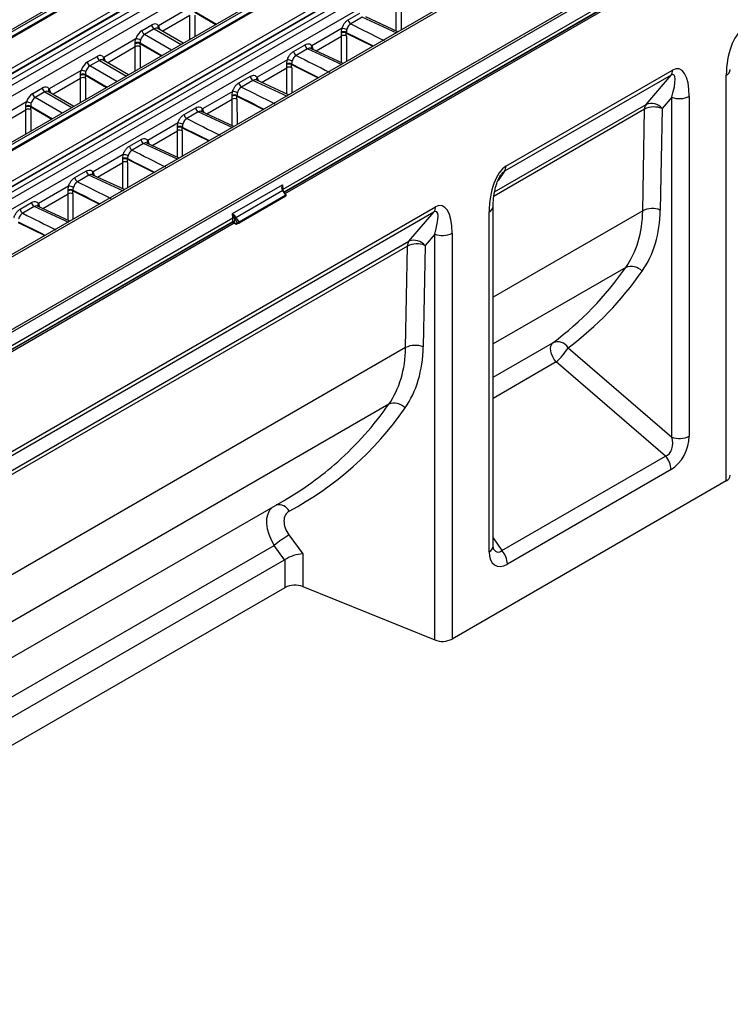
# Model space of a CAD drawing. Units: millimetres. Extents: x 75 to 15843, y -392 to 1460.
# Drawn here: x 1825 to 1877, y 1211 to 1283 of the extents above; entities that cross this region are included whole.
import ezdxf

# ---------------------------------------------------------------- set-up
doc = ezdxf.new("R2010")
doc.units = ezdxf.units.MM
doc.header["$LTSCALE"] = 5
doc.layers.get('0').update_dxf_attribs({"color": 1, "true_color": 0xff0000})
doc.layers.add('3004021', color=7, linetype='Continuous')

# ---------------------------------------------------------------- blocks, each defined once
blk = doc.blocks.new('1249987_002_ISO_view')
for p, q in [((375.742, 192.266), (199.564, 90.561)), ((375.986, 192.238), (199.82, 90.539)), ((203.205, 88.584), (379.372, 190.283)), ((379.742, 189.71), (203.54, 87.991)), ((382.861, 188.129), (206.728, 86.45)), ((383.102, 188.099), (206.987, 86.43)), ((210.434, 84.487), (386.466, 186.108)), ((386.833, 185.533), (210.772, 83.895)), ((218.847, 79.768), (394.632, 181.247)), ((394.72, 181.101), (218.935, 79.622)), ((358.097, 158.959), (255.672, 99.83)), ((255.86, 99.537), (358.196, 158.614)), ((305.651, 143.022), (208.546, 86.964)), ((305.776, 143.009), (208.671, 86.952)), ((210.59, 85.843), (307.695, 141.901)), ((307.871, 141.609), (210.766, 85.552)), ((210.766, 85.521), (307.873, 141.58)), ((308.049, 141.288), (210.942, 85.229)), ((274.457, 133.273), (214.53, 98.678)), ((274.582, 133.26), (214.655, 98.665)), ((216.574, 97.557), (276.501, 132.152)), ((276.678, 131.861), (216.75, 97.265)), ((216.752, 97.236), (276.679, 131.831)), ((299.001, 131.511), (213.92, 82.395)), ((214.179, 82.375), (299.253, 131.487)), ((276.856, 131.539), (216.928, 96.944)), ((255.778, 99.657), (300.784, 125.639)), ((255.798, 99.628), (300.758, 125.583)), ((248.936, 113.142), (246.589, 111.788)), ((263.959, 111.401), (263.959, 113.341)), ((264.315, 113.339), (264.315, 111.487)), ((246.862, 111.397), (248.893, 112.569)), ((248.893, 110.791), (248.893, 112.569)), ((249.242, 112.84), (250.842, 111.916)), ((249.243, 112.781), (250.792, 111.887)), ((249.246, 112.569), (249.246, 110.995)), ((260.457, 112.227), (261.297, 112.712)), ((261.487, 112.413), (260.648, 111.928)), ((264.074, 111.348), (261.732, 112.44)), ((245.392, 111.451), (246.098, 111.859)), ((246.275, 111.567), (245.569, 111.159)), ((246.275, 111.567), (248.256, 110.423)), ((248.402, 110.508), (246.535, 111.585)), ((246.66, 111.55), (246.631, 111.53)), ((246.66, 111.55), (246.66, 111.513)), ((260.004, 111.606), (257.796, 110.331)), ((244.941, 110.836), (242.594, 109.481)), ((247.55, 110.016), (245.569, 111.159)), ((258.106, 109.962), (259.963, 111.034)), ((259.96, 111.255), (259.959, 111.304)), ((259.964, 109.095), (259.963, 111.034)), ((260.315, 111.307), (260.316, 111.261)), ((260.316, 111.261), (262.248, 110.294)), ((260.32, 111.033), (260.32, 109.181)), ((242.867, 109.09), (244.898, 110.263)), ((244.894, 110.468), (244.893, 110.53)), ((244.898, 108.484), (244.898, 110.263)), ((245.247, 110.533), (246.847, 109.61)), ((245.247, 110.533), (245.248, 110.475)), ((245.248, 110.475), (246.797, 109.581)), ((245.251, 110.263), (245.251, 108.688)), ((256.462, 109.921), (257.302, 110.406)), ((257.492, 110.106), (256.653, 109.622)), ((260.079, 109.041), (257.736, 110.134)), ((257.863, 110.095), (257.845, 110.083)), ((257.863, 110.095), (257.863, 110.075)), ((241.397, 109.145), (242.103, 109.552)), ((242.279, 109.261), (241.574, 108.853)), ((243.555, 107.709), (241.574, 108.853)), ((242.279, 109.261), (244.261, 108.117)), ((244.407, 108.201), (242.54, 109.279)), ((242.664, 109.244), (242.636, 109.224)), ((242.664, 109.244), (242.665, 109.207)), ((256.009, 109.299), (253.801, 108.025)), ((254.11, 107.655), (255.968, 108.728)), ((255.965, 108.949), (255.963, 108.998)), ((255.969, 106.789), (255.968, 108.728)), ((256.32, 109.001), (256.321, 108.955)), ((256.321, 108.955), (258.253, 107.987)), ((256.325, 108.726), (256.325, 106.874)), ((240.946, 108.53), (238.599, 107.175)), ((238.872, 106.784), (240.902, 107.957)), ((240.899, 108.162), (240.898, 108.224)), ((240.902, 106.178), (240.902, 107.957)), ((241.251, 108.227), (242.852, 107.303)), ((241.251, 108.227), (241.253, 108.168)), ((241.253, 108.168), (242.802, 107.274)), ((241.256, 107.957), (241.256, 106.382)), ((252.467, 107.615), (253.306, 108.099)), ((284.049, 108.182), (271.876, 101.155)), ((271.983, 101.526), (284.156, 108.553)), ((282.218, 106.047), (284.049, 108.182)), ((288.083, 78.536), (288.083, 108.192)), ((237.402, 106.838), (238.108, 107.246)), ((253.497, 107.8), (252.658, 107.315)), ((256.084, 106.735), (253.741, 107.828)), ((253.868, 107.788), (253.85, 107.777)), ((253.868, 107.788), (253.868, 107.768)), ((238.284, 106.954), (237.578, 106.547)), ((239.56, 105.403), (237.578, 106.547)), ((238.284, 106.954), (240.266, 105.81)), ((240.412, 105.895), (238.545, 106.973)), ((238.669, 106.937), (238.641, 106.917)), ((238.669, 106.937), (238.67, 106.901)), ((252.014, 106.993), (249.805, 105.718)), ((251.969, 106.643), (251.968, 106.692)), ((252.325, 106.694), (252.326, 106.648)), ((252.326, 106.648), (254.258, 105.681)), ((284.1, 106.568), (283.391, 105.741)), ((284.1, 81.736), (284.1, 106.568)), ((285.381, 106.632), (285.381, 81.8)), ((236.951, 106.223), (234.604, 104.869)), ((236.904, 105.855), (236.903, 105.917)), ((237.256, 105.921), (238.856, 104.997)), ((237.256, 105.921), (237.258, 105.862)), ((237.258, 105.862), (238.807, 104.968)), ((248.472, 105.308), (249.311, 105.793)), ((250.115, 105.349), (251.973, 106.422)), ((251.974, 104.482), (251.973, 106.422)), ((252.329, 106.42), (252.33, 104.568)), ((271.157, 99.661), (282.218, 106.047)), ((234.876, 104.478), (236.907, 105.65)), ((236.907, 103.872), (236.907, 105.65)), ((237.261, 105.65), (237.261, 104.076)), ((249.502, 105.494), (248.662, 105.009)), ((252.088, 104.429), (249.746, 105.521)), ((249.873, 105.482), (249.855, 105.47)), ((249.873, 105.482), (249.873, 105.462)), ((282.11, 105.69), (271.114, 99.342)), ((281.978, 98.274), (282.11, 105.69)), ((283.391, 105.741), (283.258, 98.324)), ((248.019, 104.687), (245.81, 103.412)), ((247.974, 104.336), (247.973, 104.385)), ((248.33, 104.388), (248.331, 104.342)), ((248.331, 104.342), (250.263, 103.375)), ((246.12, 103.043), (247.978, 104.115)), ((247.978, 102.176), (247.978, 104.115)), ((248.334, 104.114), (248.335, 102.262)), ((244.477, 103.002), (245.316, 103.486)), ((245.507, 103.187), (244.667, 102.703)), ((248.093, 102.122), (245.751, 103.215)), ((245.878, 103.176), (245.86, 103.164)), ((245.878, 103.176), (245.878, 103.156)), ((244.023, 102.38), (241.815, 101.106)), ((242.125, 100.736), (243.983, 101.809)), ((243.979, 102.03), (243.978, 102.079)), ((243.983, 99.87), (243.983, 101.809)), ((244.335, 102.082), (244.335, 102.036)), ((244.335, 102.036), (246.267, 101.068)), ((244.339, 101.807), (244.34, 99.955)), ((240.482, 100.696), (241.321, 101.18)), ((241.511, 100.881), (240.672, 100.396)), ((244.098, 99.816), (241.756, 100.909)), ((241.883, 100.869), (241.865, 100.858)), ((241.883, 100.869), (241.883, 100.849)), ((271.876, 101.155), (271.41, 100.493)), ((240.028, 100.074), (237.82, 98.799)), ((252.01, 98.074), (255.652, 100.177)), ((255.652, 100.177), (255.672, 99.83)), ((238.13, 98.43), (239.988, 99.503)), ((239.984, 99.723), (239.983, 99.772)), ((239.988, 97.563), (239.988, 99.503)), ((240.339, 99.775), (240.34, 99.729)), ((240.34, 99.729), (242.272, 98.762)), ((240.344, 99.501), (240.344, 97.649)), ((255.683, 99.741), (252.253, 97.761)), ((255.91, 99.407), (252.481, 97.428)), ((255.91, 99.342), (252.481, 97.362)), ((255.712, 99.754), (255.682, 99.801)), ((255.91, 99.407), (255.683, 99.741)), ((255.931, 99.432), (255.712, 99.754)), ((255.91, 99.407), (255.931, 99.432)), ((255.91, 99.342), (255.91, 99.407)), ((255.91, 99.342), (255.932, 99.381)), ((255.932, 99.381), (255.932, 99.429)), ((236.486, 98.389), (237.326, 98.874)), ((237.516, 98.575), (236.677, 98.09)), ((240.103, 97.51), (237.761, 98.602)), ((271.052, 73.768), (271.052, 98.6)), ((266.724, 98.181), (170.053, 42.374)), ((170.16, 42.744), (266.832, 98.552)), ((237.887, 98.563), (237.869, 98.551)), ((237.887, 98.563), (237.888, 98.543)), ((252.031, 97.728), (252.01, 98.074)), ((264.894, 96.046), (266.724, 98.181)), ((270.759, 73.359), (270.759, 98.191)), ((281.978, 98.274), (271.052, 91.966)), ((185.15, 58.716), (252.13, 97.384)), ((218.91, 78.334), (252.001, 97.437)), ((252.031, 97.728), (218.936, 78.623)), ((218.936, 78.389), (252.027, 97.492)), ((236.345, 97.423), (238.277, 96.456)), ((252.027, 97.492), (252.031, 97.728)), ((252.137, 97.73), (252.031, 97.728)), ((252.054, 97.4), (252.057, 97.401)), ((252.085, 97.449), (252.132, 97.425)), ((252.137, 97.73), (252.132, 97.425)), ((252.132, 97.425), (252.237, 97.349)), ((252.135, 97.752), (252.137, 97.73)), ((252.147, 97.374), (252.229, 97.316)), ((252.375, 97.397), (252.168, 97.701)), ((252.237, 97.349), (252.375, 97.392)), ((252.253, 97.761), (252.481, 97.428)), ((252.312, 97.308), (252.471, 97.358)), ((252.375, 97.397), (252.481, 97.428)), ((252.375, 97.392), (252.375, 97.397)), ((252.375, 97.392), (252.481, 97.362)), ((252.481, 97.428), (252.481, 97.362)), ((266.776, 96.567), (266.067, 95.74)), ((266.776, 66.911), (266.776, 96.567)), ((268.056, 96.631), (268.056, 66.975)), ((169.334, 40.88), (264.894, 96.046)), ((266.067, 95.74), (265.934, 88.323)), ((264.786, 95.689), (169.29, 40.561)), ((264.653, 88.273), (264.786, 95.689)), ((280.74, 94.132), (271.052, 88.539)), ((271.052, 86.111), (275.416, 88.631)), ((264.653, 88.273), (169.228, 33.185)), ((276.527, 88.263), (284.1, 81.736)), ((275.655, 87.223), (271.052, 84.565)), ((283.642, 80.338), (275.655, 87.223)), ((263.416, 84.131), (169.228, 29.758)), ((271.681, 73.434), (283.642, 80.338)), ((284.05, 79.362), (272.09, 72.458)), ((288.083, 78.536), (268.056, 66.975)), ((169.228, 27.145), (255.773, 77.106)), ((256.126, 74.58), (257.129, 73.19)), ((271.052, 74.364), (271.681, 73.434)), ((169.228, 24.273), (255.052, 73.818)), ((255.812, 72.766), (255.052, 73.818)), ((169.228, 22.782), (255.812, 72.766)), ((255.849, 70.745), (255.849, 72.788)), ((257.129, 73.19), (257.129, 70.81)), ((169.228, 20.741), (255.849, 70.745)), ((257.129, 70.81), (266.776, 66.911))]:
    blk.add_line(p, q)
at = {"flags": 128}
blk.add_lwpolyline([(275.655, 87.223), (275.517, 87.401), (275.401, 87.599), (275.315, 87.808), (275.263, 88.016), (275.247, 88.212), (275.268, 88.385), (275.326, 88.528), (275.416, 88.631)], dxfattribs=at)
for centre, radius, start, end in [((246.484, 111.893), 0.388, 185.07946, 237.2307), ((246.733, 111.65), 0.198, 136.26932, 201.44082), ((259.935, 110.67), 0.939, 63.93942, 85.77831), ((260.838, 112.259), 0.382, 184.78254, 240.18113), ((244.857, 109.867), 0.973, 64.58236, 85.03205), ((245.779, 111.485), 0.388, 185.07946, 237.2307), ((260.139, 110.954), 0.394, 63.54488, 117.32283), ((260.143, 110.918), 0.384, 63.26561, 118.59462), ((260.14, 110.707), 0.372, 61.13376, 118.33669), ((245.073, 110.176), 0.397, 64.10833, 116.927), ((245.078, 110.131), 0.384, 63.69552, 118.54023), ((245.074, 109.934), 0.373, 61.72562, 118.27438), ((257.682, 110.437), 0.382, 184.78254, 240.18113), ((257.935, 110.194), 0.195, 135.65244, 201.69529), ((242.489, 109.587), 0.388, 185.07946, 237.2307), ((242.738, 109.344), 0.198, 136.26932, 201.44082), ((256.842, 109.953), 0.382, 184.78254, 240.18113), ((241.783, 109.179), 0.388, 185.07946, 237.2307), ((256.144, 108.648), 0.394, 63.54488, 117.32283), ((256.148, 108.612), 0.384, 63.26561, 118.59462), ((256.145, 108.4), 0.372, 61.13376, 118.33669), ((255.94, 108.363), 0.939, 63.93942, 85.77831), ((241.078, 107.869), 0.397, 64.10833, 116.927), ((241.083, 107.824), 0.384, 63.69552, 118.54023), ((241.079, 107.628), 0.373, 61.72562, 118.27438), ((240.862, 107.56), 0.973, 64.58236, 85.03205), ((253.687, 108.131), 0.382, 184.78254, 240.18113), ((253.94, 107.888), 0.195, 135.65244, 201.69529), ((283.56, 108.525), 0.596, 324.94963, 2.7137), ((287.876, 108.65), 0.503, 294.35273, 354.11981), ((238.494, 107.28), 0.388, 185.07946, 237.2307), ((252.847, 107.646), 0.382, 184.78254, 240.18113), ((237.788, 106.873), 0.388, 185.07946, 237.2307), ((238.742, 107.038), 0.198, 136.26932, 201.44082), ((252.149, 106.341), 0.394, 63.54488, 117.32283), ((252.153, 106.306), 0.384, 63.26561, 118.59462), ((251.945, 106.057), 0.939, 63.93942, 85.77831), ((284.668, 108.025), 1.564, 248.69388, 297.08878), ((237.083, 105.563), 0.397, 64.10833, 116.927), ((237.088, 105.518), 0.384, 63.69552, 118.54023), ((236.867, 105.254), 0.973, 64.58236, 85.03205), ((249.691, 105.825), 0.382, 184.78254, 240.18113), ((252.15, 106.094), 0.372, 61.13376, 118.33669), ((282.698, 105.708), 0.588, 144.7691, 181.71013), ((282.806, 104.314), 1.542, 67.70202, 116.81406), ((282.591, 105.078), 1.039, 39.67229, 111.08751), ((237.084, 105.322), 0.373, 61.72562, 118.27438), ((248.852, 105.34), 0.382, 184.78254, 240.18113), ((249.945, 105.582), 0.195, 135.65244, 201.69529), ((248.154, 104.035), 0.394, 63.54488, 117.32283), ((248.158, 103.999), 0.384, 63.26561, 118.59462), ((247.949, 103.751), 0.939, 63.93942, 85.77831), ((248.155, 103.788), 0.372, 61.13376, 118.33669), ((244.857, 103.034), 0.382, 184.78254, 240.18113), ((245.696, 103.518), 0.382, 184.78254, 240.18113), ((245.95, 103.275), 0.195, 135.65244, 201.69529), ((243.954, 101.444), 0.939, 63.93942, 85.77831), ((244.159, 101.729), 0.394, 63.54488, 117.32283), ((244.163, 101.693), 0.384, 63.26561, 118.59462), ((244.159, 101.481), 0.372, 61.13376, 118.33669), ((271.388, 101.498), 0.596, 324.94963, 2.7137), ((241.701, 101.212), 0.382, 184.78254, 240.18113), ((241.955, 100.969), 0.195, 135.65244, 201.69529), ((239.959, 99.138), 0.939, 63.93942, 85.77831), ((240.862, 100.727), 0.382, 184.78254, 240.18113), ((240.164, 99.422), 0.394, 63.54488, 117.32283), ((240.168, 99.387), 0.384, 63.26561, 118.59462), ((240.164, 99.175), 0.372, 61.13376, 118.33669), ((255.793, 99.565), 0.261, 115.15896, 122.1308), ((256.394, 100.226), 0.86, 210.77124, 214.28529), ((255.717, 99.701), 0.0531, 95.15583, 130.32374), ((237.706, 98.906), 0.382, 184.78254, 240.18113), ((237.96, 98.663), 0.195, 135.65244, 201.69529), ((270.552, 98.649), 0.503, 294.35273, 354.11981), ((236.867, 98.421), 0.382, 184.78254, 240.18113), ((266.236, 98.524), 0.596, 324.94963, 2.7137), ((282.673, 96.898), 1.542, 67.70202, 116.81406), ((251.965, 97.487), 0.0619, 305.35847, 4.60773), ((252.182, 97.413), 0.0519, 166.43249, 227.63642), ((253.767, 95.134), 3.085, 119.993, 121.93463), ((252.986, 98.258), 0.99, 210.77124, 214.28529), ((252.536, 97.272), 0.565, 119.99265, 130.60882), ((252.964, 98.246), 0.86, 210.77124, 214.28529), ((252.298, 97.372), 0.0651, 200.23608, 282.68826), ((267.344, 98.024), 1.564, 248.69388, 297.08878), ((265.374, 95.707), 0.588, 144.7691, 181.71013), ((265.482, 94.313), 1.542, 67.70202, 116.81406), ((265.267, 95.077), 1.039, 39.67229, 111.08751), ((281.138, 93.114), 1.093, 43.04909, 111.38279), ((275.748, 87.77), 0.923, 32.30391, 111.05376), ((265.349, 86.897), 1.542, 67.70202, 116.81406), ((272.638, 90.638), 4.557, 311.45153, 328.58689), ((263.814, 83.113), 1.093, 43.04909, 111.38279), ((284.668, 83.193), 1.564, 248.69388, 297.08878), ((282.499, 79.287), 1.553, 2.79177, 42.61974), ((287.876, 78.994), 0.502, 294.33324, 354.34662), ((255.367, 75.904), 0.884, 28.28012, 101.35271), ((262.362, 64.653), 11.724, 122.13469, 128.57114), ((270.564, 73.808), 0.489, 293.46213, 355.21773), ((270.539, 72.382), 1.553, 2.79177, 42.61974), ((256.561, 69.353), 1.564, 68.69388, 117.08878), ((267.344, 68.368), 1.564, 248.69388, 297.08878)]:
    blk.add_arc(centre, radius, start, end)
for centre, major_axis, ratio, start_param, end_param in [((263.702, 109.903), (578.322, -269.753), 0.002097, 1.571258, 1.575604), ((246.135, 111.225), (0.332, 0.673), 0.616128, 5.934207, 7.028362), ((246.312, 111.137), (0.206, 0.457), 0.634029, 6.218798, 7.004115), ((265.567, 110.98), (558.483, -281.206), 0.002184, 4.70468, 4.709026), ((289.519, 108.568), (0.223, 3.069), 0.462225, 0.303927, 1.726932), ((245.429, 110.817), (0.332, 0.673), 0.616128, 0.745176, 1.839331), ((245.606, 110.73), (0.206, 0.457), 0.634029, 0.72093, 1.815084), ((254.747, 114.252), (-3.758, 6.491), 0.557414, 3.90892, 3.945311), ((265.595, 110.557), (558.513, -281.629), 0.00273, 4.704311, 4.707836), ((254.926, 114.356), (-3.883, 6.707), 0.558059, 3.908941, 3.945332), ((239.593, 113.43), (-3.849, 6.438), 0.566878, 3.900919, 3.934721), ((239.77, 113.535), (-3.974, 6.654), 0.56722, 3.90119, 3.934992), ((259.707, 107.597), (578.322, -269.753), 0.002097, 1.571258, 1.575604), ((242.14, 108.918), (0.332, 0.673), 0.616128, 5.934207, 7.028362), ((261.572, 108.674), (558.483, -281.206), 0.002184, 4.70468, 4.709026), ((241.434, 108.511), (0.332, 0.673), 0.616128, 0.745176, 1.839331), ((241.611, 108.423), (0.206, 0.457), 0.634029, 0.72093, 1.815084), ((242.316, 108.831), (0.206, 0.457), 0.634029, 6.218798, 7.004115), ((250.752, 111.946), (-3.758, 6.491), 0.557414, 3.90892, 3.945311), ((261.6, 108.25), (558.513, -281.629), 0.00273, 4.704311, 4.707836), ((250.931, 112.05), (-3.883, 6.707), 0.558059, 3.908941, 3.945332), ((283.945, 105.35), (0.657, 3.297), 0.387269, 5.187829, 6.610835), ((235.598, 111.123), (-3.849, 6.438), 0.566878, 3.900919, 3.934721), ((235.775, 111.229), (-3.974, 6.654), 0.56722, 3.90119, 3.934992), ((283.237, 105.758), (0.982, 2.459), 0.206842, 5.129203, 6.552209), ((238.145, 106.612), (0.332, 0.673), 0.616128, 5.934207, 7.028362), ((257.577, 106.367), (558.483, -281.206), 0.002184, 4.70468, 4.709026), ((255.712, 105.291), (578.322, -269.753), 0.002097, 1.571258, 1.575604), ((237.439, 106.205), (0.332, 0.673), 0.616128, 0.745176, 1.839331), ((237.615, 106.117), (0.206, 0.457), 0.634029, 0.72093, 1.815084), ((238.321, 106.525), (0.206, 0.457), 0.634029, 6.218798, 7.004115), ((246.757, 109.639), (-3.758, 6.491), 0.557414, 3.90892, 3.945311), ((257.605, 105.944), (558.513, -281.629), 0.00273, 4.704311, 4.707836), ((246.936, 109.743), (-3.883, 6.707), 0.558059, 3.908941, 3.945332), ((231.603, 108.817), (-3.849, 6.438), 0.566878, 3.900919, 3.934721), ((231.78, 108.923), (-3.974, 6.654), 0.56722, 3.90119, 3.934992), ((251.717, 102.984), (578.322, -269.753), 0.002097, 1.571258, 1.575604), ((242.761, 107.333), (-3.758, 6.491), 0.557414, 3.90892, 3.945311), ((253.61, 103.638), (558.513, -281.629), 0.00273, 4.704311, 4.707836), ((242.941, 107.437), (-3.883, 6.707), 0.558059, 3.908941, 3.945332), ((253.582, 104.061), (558.483, -281.206), 0.002184, 4.70468, 4.709026), ((247.722, 100.678), (578.322, -269.753), 0.002097, 1.571258, 1.575604), ((249.586, 101.754), (558.483, -281.206), 0.002184, 4.70468, 4.709026), ((238.766, 105.026), (-3.758, 6.491), 0.557414, 3.90892, 3.945311), ((249.615, 101.331), (558.513, -281.629), 0.00273, 4.704311, 4.707836), ((238.946, 105.13), (-3.883, 6.707), 0.558059, 3.908941, 3.945332), ((272.195, 98.567), (0.223, 3.069), 0.462225, 0.303927, 1.726932), ((243.726, 98.372), (578.322, -269.753), 0.002097, 1.571258, 1.575604), ((271.488, 98.975), (0.534, 2.207), 0.260395, 0.230642, 0.539323), ((245.591, 99.448), (558.483, -281.206), 0.002184, 4.70468, 4.709026), ((234.771, 102.72), (-3.758, 6.491), 0.557414, 3.90892, 3.945311), ((245.62, 99.025), (558.513, -281.629), 0.00273, 4.704311, 4.707836), ((234.951, 102.824), (-3.883, 6.707), 0.558059, 3.908941, 3.945332), ((239.731, 96.065), (578.322, -269.753), 0.002097, 1.571258, 1.575604), ((266.62, 95.349), (0.657, 3.297), 0.387269, 5.187829, 6.610835), ((241.596, 97.142), (558.483, -281.206), 0.002184, 4.70468, 4.709026), ((265.913, 95.757), (0.982, 2.459), 0.206842, 5.129203, 6.552209), ((271.457, 102.582), (-8.383, 9.46), 0.672232, 3.300319, 3.773098), ((272.031, 103.055), (-8.856, 10.357), 0.666569, 3.31349, 3.786268), ((241.624, 96.718), (558.513, -281.629), 0.00273, 4.704311, 4.707836), ((252.744, 96.916), (1.16, -0.73), 0.039516, 2.261884, 2.335414), ((252.078, 97.301), (-0.046, 0.193), 0.297398, 5.513077, 6.371924), ((252.325, 97.4), (0.098, 0.0833), 0.228667, 2.466601, 3.259838), ((242.249, 129.691), (-34.493, 39.998), 0.667948, 3.093454, 3.310387), ((242.822, 130.164), (-34.968, 40.893), 0.666569, 3.096556, 3.31349), ((254.133, 92.581), (-8.383, 9.46), 0.672232, 3.300319, 3.773098), ((254.707, 93.054), (-8.856, 10.357), 0.666569, 3.31349, 3.786268), ((225.498, 120.163), (-34.968, 40.893), 0.666569, 2.996134, 3.31349), ((224.925, 119.69), (-34.493, 39.998), 0.667948, 3.151716, 3.310387), ((283.237, 81.512), (-0.374, 1.184), 0.717183, 3.178015, 4.675358), ((283.945, 81.104), (0.872, 1.851), 0.616456, 3.867552, 5.364896), ((224.925, 119.69), (-34.493, 39.998), 0.667948, 3.01514, 3.151716), ((256.435, 74.617), (-1.469, 2.032), 0.634488, 0.038506, 1.50583), ((257.008, 75.09), (-0.984, 1.151), 0.666569, 6.137727, 7.730712), ((271.488, 74.729), (0.081, 1.401), 0.468577, 2.591745, 3.561484), ((255.724, 73.869), (0.25, 1.169), 0.575555, 3.620974, 3.672408), ((256.556, 72.717), (0.994, 0.321), 0.349556, 0.847461, 2.243725), ((272.195, 74.321), (0.979, 1.97), 0.533247, 2.321052, 3.818396)]:
    blk.add_ellipse(centre, major_axis=major_axis, ratio=ratio, start_param=start_param, end_param=end_param)
for points, knots in [([(246.589, 111.788), (246.616, 111.737), (246.652, 111.667), (246.658, 111.575), (246.66, 111.55)], [0, 0, 0, 0, 0.7227972, 1, 1, 1, 1]), ([(259.959, 111.304), (259.962, 111.375), (259.967, 111.473), (259.996, 111.577), (260.004, 111.606)], [0, 0, 0, 0, 0.727409, 1, 1, 1, 1]), ([(260.004, 111.606), (260.005, 111.611), (260.013, 111.635), (260.047, 111.737), (260.131, 111.907), (260.282, 112.105), (260.399, 112.187), (260.457, 112.227)], [0, 0, 0, 0, 0.018669, 0.093405, 0.39633, 0.699253, 1, 1, 1, 1]), ([(260.648, 111.928), (260.609, 111.901), (260.532, 111.846), (260.431, 111.714), (260.376, 111.6), (260.353, 111.532), (260.348, 111.516), (260.347, 111.513)], [0, 0, 0, 0, 0.300771, 0.603694, 0.906602, 0.981332, 1, 1, 1, 1]), ([(244.893, 110.53), (244.897, 110.602), (244.902, 110.701), (244.933, 110.807), (244.941, 110.836)], [0, 0, 0, 0, 0.721337, 1, 1, 1, 1]), ([(260.347, 111.513), (260.342, 111.493), (260.322, 111.422), (260.318, 111.355), (260.315, 111.307)], [0, 0, 0, 0, 0.271626, 1, 1, 1, 1]), ([(245.275, 110.746), (245.269, 110.725), (245.251, 110.651), (245.248, 110.583), (245.247, 110.533)], [0, 0, 0, 0, 0.2780102, 1, 1, 1, 1]), ([(257.302, 110.406), (257.362, 110.433), (257.482, 110.488), (257.647, 110.47), (257.746, 110.402), (257.787, 110.344), (257.796, 110.331)], [0, 0, 0, 0, 0.3053517, 0.6107052, 0.916015, 1, 1, 1, 1]), ([(257.734, 110.13), (257.73, 110.134), (257.697, 110.159), (257.612, 110.158), (257.532, 110.124), (257.492, 110.106)], [0, 0, 0, 0, 0.078439, 0.539202, 1, 1, 1, 1]), ([(257.796, 110.331), (257.821, 110.28), (257.856, 110.21), (257.862, 110.119), (257.863, 110.095)], [0, 0, 0, 0, 0.728786, 1, 1, 1, 1]), ([(242.594, 109.481), (242.621, 109.431), (242.657, 109.36), (242.663, 109.269), (242.664, 109.244)], [0, 0, 0, 0, 0.7227972, 1, 1, 1, 1]), ([(256.009, 109.299), (256.01, 109.304), (256.017, 109.328), (256.052, 109.43), (256.135, 109.601), (256.287, 109.799), (256.404, 109.88), (256.462, 109.921)], [0, 0, 0, 0, 0.018669, 0.093405, 0.39633, 0.699253, 1, 1, 1, 1]), ([(256.653, 109.622), (256.614, 109.594), (256.537, 109.54), (256.436, 109.408), (256.381, 109.294), (256.358, 109.226), (256.353, 109.21), (256.352, 109.207)], [0, 0, 0, 0, 0.300771, 0.603694, 0.906602, 0.981332, 1, 1, 1, 1]), ([(255.963, 108.998), (255.967, 109.069), (255.971, 109.166), (256.001, 109.271), (256.009, 109.299)], [0, 0, 0, 0, 0.727409, 1, 1, 1, 1]), ([(256.352, 109.207), (256.347, 109.187), (256.327, 109.115), (256.323, 109.049), (256.32, 109.001)], [0, 0, 0, 0, 0.271626, 1, 1, 1, 1]), ([(240.898, 108.224), (240.902, 108.295), (240.907, 108.394), (240.938, 108.5), (240.946, 108.53)], [0, 0, 0, 0, 0.721337, 1, 1, 1, 1]), ([(241.279, 108.439), (241.274, 108.419), (241.256, 108.345), (241.253, 108.276), (241.251, 108.227)], [0, 0, 0, 0, 0.2780102, 1, 1, 1, 1]), ([(253.306, 108.099), (253.367, 108.127), (253.487, 108.182), (253.651, 108.164), (253.751, 108.096), (253.792, 108.037), (253.801, 108.025)], [0, 0, 0, 0, 0.3053517, 0.6107052, 0.916015, 1, 1, 1, 1]), ([(253.801, 108.025), (253.826, 107.974), (253.861, 107.904), (253.867, 107.813), (253.868, 107.788)], [0, 0, 0, 0, 0.7287857, 1, 1, 1, 1]), ([(252.014, 106.993), (252.015, 106.998), (252.022, 107.022), (252.057, 107.124), (252.14, 107.295), (252.292, 107.492), (252.409, 107.574), (252.467, 107.615)], [0, 0, 0, 0, 0.018669, 0.093405, 0.39633, 0.699253, 1, 1, 1, 1]), ([(252.658, 107.315), (252.619, 107.288), (252.542, 107.233), (252.441, 107.101), (252.386, 106.987), (252.363, 106.919), (252.358, 106.903), (252.357, 106.9)], [0, 0, 0, 0, 0.300771, 0.603694, 0.906602, 0.981332, 1, 1, 1, 1]), ([(253.739, 107.824), (253.735, 107.828), (253.702, 107.852), (253.617, 107.852), (253.537, 107.817), (253.497, 107.8)], [0, 0, 0, 0, 0.078439, 0.539202, 1, 1, 1, 1]), ([(238.599, 107.175), (238.625, 107.124), (238.662, 107.054), (238.668, 106.963), (238.669, 106.937)], [0, 0, 0, 0, 0.722797, 1, 1, 1, 1]), ([(251.968, 106.692), (251.972, 106.763), (251.976, 106.86), (252.006, 106.965), (252.014, 106.993)], [0, 0, 0, 0, 0.727409, 1, 1, 1, 1]), ([(252.357, 106.9), (252.352, 106.881), (252.332, 106.809), (252.328, 106.743), (252.325, 106.694)], [0, 0, 0, 0, 0.271626, 1, 1, 1, 1]), ([(236.903, 105.917), (236.907, 105.989), (236.912, 106.088), (236.942, 106.194), (236.951, 106.223)], [0, 0, 0, 0, 0.721337, 1, 1, 1, 1]), ([(237.284, 106.133), (237.279, 106.112), (237.261, 106.039), (237.258, 105.97), (237.256, 105.921)], [0, 0, 0, 0, 0.27801, 1, 1, 1, 1]), ([(249.311, 105.793), (249.371, 105.82), (249.492, 105.875), (249.656, 105.857), (249.756, 105.79), (249.797, 105.731), (249.805, 105.718)], [0, 0, 0, 0, 0.3053517, 0.6107052, 0.916015, 1, 1, 1, 1]), ([(248.019, 104.687), (248.02, 104.692), (248.027, 104.716), (248.061, 104.817), (248.145, 104.988), (248.296, 105.186), (248.414, 105.268), (248.472, 105.308)], [0, 0, 0, 0, 0.018669, 0.093405, 0.39633, 0.699253, 1, 1, 1, 1]), ([(249.744, 105.518), (249.739, 105.521), (249.707, 105.546), (249.621, 105.545), (249.542, 105.511), (249.502, 105.494)], [0, 0, 0, 0, 0.078439, 0.539202, 1, 1, 1, 1]), ([(249.805, 105.718), (249.831, 105.667), (249.866, 105.597), (249.871, 105.507), (249.873, 105.482)], [0, 0, 0, 0, 0.728786, 1, 1, 1, 1]), ([(247.973, 104.385), (247.976, 104.456), (247.981, 104.554), (248.011, 104.658), (248.019, 104.687)], [0, 0, 0, 0, 0.7274095, 1, 1, 1, 1]), ([(248.362, 104.594), (248.357, 104.574), (248.337, 104.503), (248.333, 104.436), (248.33, 104.388)], [0, 0, 0, 0, 0.271626, 1, 1, 1, 1]), ([(248.662, 105.009), (248.624, 104.982), (248.546, 104.927), (248.446, 104.795), (248.39, 104.681), (248.368, 104.613), (248.363, 104.597), (248.362, 104.594)], [0, 0, 0, 0, 0.300771, 0.603694, 0.906602, 0.981332, 1, 1, 1, 1]), ([(244.023, 102.38), (244.025, 102.385), (244.032, 102.409), (244.066, 102.511), (244.15, 102.682), (244.301, 102.88), (244.418, 102.961), (244.477, 103.002)], [0, 0, 0, 0, 0.0186691, 0.0934048, 0.3963296, 0.6992533, 1, 1, 1, 1]), ([(245.316, 103.486), (245.376, 103.514), (245.496, 103.569), (245.661, 103.551), (245.761, 103.483), (245.801, 103.425), (245.81, 103.412)], [0, 0, 0, 0, 0.3053517, 0.6107052, 0.916015, 1, 1, 1, 1]), ([(245.749, 103.211), (245.744, 103.215), (245.712, 103.24), (245.626, 103.239), (245.546, 103.205), (245.507, 103.187)], [0, 0, 0, 0, 0.078439, 0.539202, 1, 1, 1, 1]), ([(245.81, 103.412), (245.836, 103.361), (245.871, 103.291), (245.876, 103.2), (245.878, 103.176)], [0, 0, 0, 0, 0.728786, 1, 1, 1, 1]), ([(243.978, 102.079), (243.981, 102.15), (243.986, 102.247), (244.015, 102.352), (244.023, 102.38)], [0, 0, 0, 0, 0.727409, 1, 1, 1, 1]), ([(244.367, 102.287), (244.361, 102.268), (244.342, 102.196), (244.338, 102.13), (244.335, 102.082)], [0, 0, 0, 0, 0.2716262, 1, 1, 1, 1]), ([(244.667, 102.703), (244.629, 102.675), (244.551, 102.621), (244.451, 102.489), (244.395, 102.375), (244.372, 102.307), (244.368, 102.291), (244.367, 102.287)], [0, 0, 0, 0, 0.300771, 0.603694, 0.906602, 0.981332, 1, 1, 1, 1]), ([(241.321, 101.18), (241.381, 101.208), (241.501, 101.262), (241.666, 101.245), (241.766, 101.177), (241.806, 101.118), (241.815, 101.106)], [0, 0, 0, 0, 0.3053517, 0.6107052, 0.916015, 1, 1, 1, 1]), ([(241.754, 100.905), (241.749, 100.909), (241.716, 100.933), (241.631, 100.933), (241.551, 100.898), (241.511, 100.881)], [0, 0, 0, 0, 0.078439, 0.539202, 1, 1, 1, 1]), ([(241.815, 101.106), (241.841, 101.055), (241.876, 100.985), (241.881, 100.894), (241.883, 100.869)], [0, 0, 0, 0, 0.7287857, 1, 1, 1, 1]), ([(271.052, 98.6), (271.054, 98.725), (271.061, 99.078), (271.135, 99.636), (271.284, 100.215), (271.447, 100.612), (271.574, 100.839), (271.632, 100.914), (271.643, 100.927)], [0, 0, 0, 0, 0.176319, 0.495394, 0.726144, 0.889971, 0.98007, 1, 1, 1, 1]), ([(239.983, 99.772), (239.986, 99.843), (239.991, 99.941), (240.02, 100.046), (240.028, 100.074)], [0, 0, 0, 0, 0.727409, 1, 1, 1, 1]), ([(240.028, 100.074), (240.03, 100.079), (240.037, 100.103), (240.071, 100.205), (240.155, 100.376), (240.306, 100.573), (240.423, 100.655), (240.482, 100.696)], [0, 0, 0, 0, 0.0186691, 0.0934048, 0.3963296, 0.6992533, 1, 1, 1, 1]), ([(240.672, 100.396), (240.633, 100.369), (240.556, 100.314), (240.456, 100.182), (240.4, 100.068), (240.377, 100), (240.373, 99.984), (240.372, 99.981)], [0, 0, 0, 0, 0.300771, 0.603694, 0.906602, 0.981332, 1, 1, 1, 1]), ([(255.654, 99.786), (255.641, 99.816), (255.608, 99.893), (255.613, 100.03), (255.636, 100.128), (255.652, 100.176), (255.652, 100.177)], [0, 0, 0, 0, 0.243067, 0.623186, 0.992124, 1, 1, 1, 1]), ([(255.652, 100.177), (255.652, 100.175), (255.645, 100.128), (255.636, 100.054), (255.642, 99.98), (255.644, 99.954)], [0, 0, 0, 0, 0.014459, 0.657616, 1, 1, 1, 1]), ([(240.372, 99.981), (240.366, 99.962), (240.347, 99.89), (240.342, 99.824), (240.339, 99.775)], [0, 0, 0, 0, 0.271626, 1, 1, 1, 1]), ([(255.685, 99.802), (255.678, 99.812), (255.656, 99.846), (255.643, 99.9), (255.644, 99.941), (255.645, 99.954)], [0, 0, 0, 0, 0.2175, 0.76375, 1, 1, 1, 1]), ([(237.326, 98.874), (237.386, 98.901), (237.506, 98.956), (237.671, 98.938), (237.771, 98.871), (237.811, 98.812), (237.82, 98.799)], [0, 0, 0, 0, 0.305352, 0.610705, 0.916015, 1, 1, 1, 1]), ([(237.759, 98.599), (237.754, 98.602), (237.721, 98.627), (237.636, 98.626), (237.556, 98.592), (237.516, 98.575)], [0, 0, 0, 0, 0.078439, 0.539202, 1, 1, 1, 1]), ([(237.82, 98.799), (237.845, 98.748), (237.881, 98.678), (237.886, 98.587), (237.887, 98.563)], [0, 0, 0, 0, 0.7287857, 1, 1, 1, 1]), ([(236.033, 97.768), (236.035, 97.772), (236.042, 97.797), (236.076, 97.898), (236.16, 98.069), (236.311, 98.267), (236.428, 98.348), (236.486, 98.389)], [0, 0, 0, 0, 0.018669, 0.093405, 0.39633, 0.699253, 1, 1, 1, 1]), ([(236.677, 98.09), (236.638, 98.063), (236.561, 98.008), (236.461, 97.876), (236.405, 97.762), (236.382, 97.694), (236.377, 97.678), (236.376, 97.675)], [0, 0, 0, 0, 0.300771, 0.603694, 0.906602, 0.981332, 1, 1, 1, 1]), ([(252.01, 98.074), (252.011, 98.074), (252.031, 98.047), (252.079, 97.99), (252.16, 97.902), (252.207, 97.833), (252.225, 97.806)], [0, 0, 0, 0, 0.0078761, 0.3768138, 0.7569332, 1, 1, 1, 1]), ([(252.135, 97.752), (252.124, 97.78), (252.095, 97.854), (252.05, 97.96), (252.022, 98.036), (252.011, 98.073), (252.01, 98.074)], [0, 0, 0, 0, 0.234871, 0.61723, 0.991584, 1, 1, 1, 1]), ([(251.992, 97.433), (251.991, 97.433), (251.991, 97.433), (251.999, 97.432), (252.014, 97.425), (252.031, 97.414), (252.042, 97.405), (252.046, 97.401)], [0, 0, 0, 0, 0.108739, 0.295633, 0.503614, 0.816414, 1, 1, 1, 1]), ([(252.054, 97.4), (252.046, 97.406), (252.037, 97.411), (252.027, 97.417), (252.027, 97.417)], [0, 0, 0, 0, 0.942308, 1, 1, 1, 1]), ([(252.051, 97.399), (252.06, 97.399), (252.08, 97.399), (252.11, 97.393), (252.134, 97.383), (252.143, 97.377), (252.147, 97.374)], [0, 0, 0, 0, 0.249619, 0.524238, 0.800326, 1, 1, 1, 1]), ([(252.085, 97.449), (252.084, 97.449), (252.079, 97.436), (252.068, 97.415), (252.058, 97.403), (252.054, 97.4), (252.054, 97.4)], [0, 0, 0, 0, 0.01828, 0.496933, 0.97743, 1, 1, 1, 1]), ([(252.229, 97.317), (252.232, 97.314), (252.241, 97.308), (252.256, 97.303), (252.272, 97.301), (252.286, 97.302), (252.299, 97.304), (252.307, 97.307), (252.312, 97.308)], [0, 0, 0, 0, 0.118851, 0.304896, 0.469486, 0.618511, 0.781039, 1, 1, 1, 1]), ([(271.079, 73.552), (271.076, 73.555), (271.07, 73.562), (271.058, 73.691), (271.052, 73.768)], [0, 0, 0, 0, 0.40999, 1, 1, 1, 1])]:
    blk.add_open_spline(points, degree=3, knots=knots)

msp = doc.modelspace()

# ---------------------------------------------------------------- block references
at = {"layer": '3004021'}
msp.add_blockref('1249987_002_ISO_view', (1588.486, 1170.577), dxfattribs=at)

doc.saveas('drawing.dxf')
